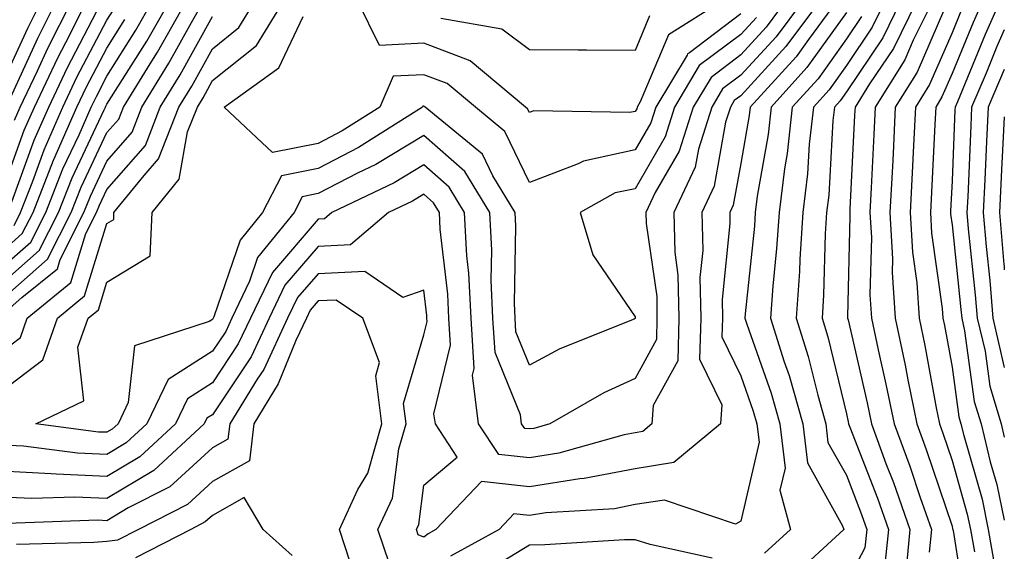
# Model space of a CAD drawing. Units: inches. Extents: x 1026563 to 1029203, y 7218698 to 7221338.
# Drawn here: x 1029110 to 1029203, y 7220690 to 7220740 of the extents above; entities that cross this region are included whole.
import ezdxf

# ---------------------------------------------------------------- set-up
doc = ezdxf.new("R2010")
doc.units = ezdxf.units.IN
doc.header["$MEASUREMENT"] = 0
doc.layers.add('Contour_10267218', color=7, linetype='Continuous', true_color=0x997854)

msp = doc.modelspace()

# ---------------------------------------------------------------- linework, layer by layer
at = {"layer": 'Contour_10267218'}
for points in [[(1029203, 7220756.934, 2985), (1029202.952, 7220756.822, 2985), (1029200.726, 7220751.92, 2985), (1029199.944, 7220750.026, 2985), (1029198.05, 7220746.959, 2985), (1029196.019, 7220743.951, 2985), (1029194.691, 7220741.92, 2985), (1029192.503, 7220737.467, 2985), (1029190.237, 7220734.108, 2985), (1029188.87, 7220731.92, 2985), (1029188.831, 7220731.139, 2985), (1029188.382, 7220722.252, 2985), (1029188.362, 7220721.92, 2985), (1029188.382, 7220721.588, 2985), (1029188.167, 7220712.037, 2985), (1029188.167, 7220711.92, 2985), (1029188.206, 7220711.764, 2985), (1029190.023, 7220703.893, 2985), (1029190.413, 7220701.92, 2985), (1029191.8, 7220698.17, 2985), (1029192.503, 7220696.373, 2985), (1029194.066, 7220691.92, 2985), (1029193.636, 7220687.506, 2985)], [(1029203, 7220754.234, 2986), (1029201.956, 7220751.92, 2986), (1029200.804, 7220749.166, 2986), (1029198.05, 7220744.713, 2986), (1029196.917, 7220743.053, 2986), (1029196.194, 7220741.92, 2986), (1029194.378, 7220738.248, 2986), (1029193.577, 7220736.393, 2986), (1029190.784, 7220731.92, 2986), (1029190.648, 7220729.322, 2986), (1029190.394, 7220724.264, 2986), (1029190.276, 7220721.92, 2986), (1029190.413, 7220719.557, 2986), (1029190.276, 7220714.147, 2986), (1029190.413, 7220711.92, 2986), (1029191.058, 7220708.912, 2986), (1029191.8, 7220705.67, 2986), (1029192.562, 7220701.92, 2986), (1029194.046, 7220697.916, 2986), (1029195.042, 7220694.928, 2986), (1029196.097, 7220691.92, 2986), (1029195.901, 7220689.772, 2986)], [(1029203, 7220751.477, 2987), (1029201.663, 7220748.307, 2987), (1029198.05, 7220742.447, 2987), (1029197.835, 7220742.135, 2987), (1029197.698, 7220741.92, 2987), (1029197.347, 7220741.217, 2987), (1029194.749, 7220735.221, 2987), (1029192.679, 7220731.92, 2987), (1029192.464, 7220727.506, 2987), (1029192.405, 7220726.276, 2987), (1029192.171, 7220721.92, 2987), (1029192.425, 7220717.545, 2987), (1029192.386, 7220716.256, 2987), (1029192.679, 7220711.92, 2987), (1029193.616, 7220707.486, 2987), (1029193.87, 7220706.1, 2987), (1029194.71, 7220701.92, 2987), (1029195.609, 7220699.479, 2987), (1029198.05, 7220692.213, 2987), (1029198.109, 7220691.979, 2987), (1029198.128, 7220691.92, 2987), (1029198.148, 7220691.822, 2987), (1029199.476, 7220683.346, 2987)], [(1029203, 7220748.537, 2988), (1029202.542, 7220747.428, 2988), (1029200.862, 7220744.733, 2988), (1029199.3, 7220741.92, 2988), (1029198.909, 7220741.061, 2988), (1029198.05, 7220738.951, 2988), (1029195.921, 7220734.049, 2988), (1029194.593, 7220731.92, 2988), (1029194.398, 7220728.268, 2988), (1029194.28, 7220725.69, 2988), (1029194.085, 7220721.92, 2988), (1029194.3, 7220718.17, 2988), (1029194.71, 7220715.26, 2988), (1029194.944, 7220711.92, 2988), (1029195.472, 7220709.342, 2988), (1029196.546, 7220703.424, 2988), (1029196.859, 7220701.92, 2988), (1029197.171, 7220701.041, 2988), (1029198.05, 7220698.443, 2988), (1029199.495, 7220693.365, 2988), (1029199.808, 7220691.92, 2988), (1029200.179, 7220689.791, 2988)], [(1029203, 7220745.634, 2989), (1029200.921, 7220741.92, 2989), (1029200.042, 7220739.928, 2989), (1029198.05, 7220735.084, 2989), (1029197.093, 7220732.877, 2989), (1029196.507, 7220731.92, 2989), (1029196.409, 7220730.279, 2989), (1029196.097, 7220723.873, 2989), (1029195.999, 7220721.92, 2989), (1029196.097, 7220719.967, 2989), (1029197.132, 7220712.838, 2989), (1029197.191, 7220711.92, 2989), (1029197.347, 7220711.217, 2989), (1029198.05, 7220707.291, 2989), (1029198.694, 7220702.565, 2989), (1029198.89, 7220701.92, 2989), (1029199.163, 7220700.807, 2989), (1029200.901, 7220694.772, 2989), (1029201.487, 7220691.92, 2989), (1029202.21, 7220687.76, 2989), (1029202.425, 7220686.295, 2989), (1029203, 7220683.074, 2989)], [(1029203, 7220742.714, 2990), (1029202.562, 7220741.92, 2990), (1029201.175, 7220738.795, 2990), (1029198.558, 7220732.428, 2990), (1029198.343, 7220731.92, 2990), (1029198.323, 7220731.647, 2990), (1029198.05, 7220724.928, 2990), (1029197.913, 7220722.057, 2990), (1029197.894, 7220721.92, 2990), (1029197.913, 7220721.783, 2990), (1029198.05, 7220720.768, 2990), (1029198.89, 7220712.76, 2990), (1029198.968, 7220711.92, 2990), (1029199.241, 7220710.729, 2990), (1029200.159, 7220704.029, 2990), (1029200.804, 7220701.92, 2990), (1029201.663, 7220698.307, 2990), (1029202.288, 7220696.158, 2990), (1029203, 7220692.8, 2990)], [(1029182.269, 7220741.92, 2977), (1029180.472, 7220739.498, 2977), (1029178.05, 7220736.861, 2977), (1029175.237, 7220734.733, 2977), (1029173.538, 7220731.92, 2977), (1029172.23, 7220727.74, 2977), (1029169.964, 7220723.834, 2977), (1029169.066, 7220721.92, 2977), (1029169.085, 7220720.885, 2977), (1029170.101, 7220713.971, 2977), (1029170.12, 7220711.92, 2977), (1029170.081, 7220709.889, 2977), (1029168.05, 7220706.197, 2977), (1029165.101, 7220704.869, 2977), (1029159.984, 7220701.92, 2977), (1029158.48, 7220701.49, 2977), (1029158.05, 7220701.432, 2977), (1029157.601, 7220701.471, 2977), (1029157.308, 7220701.92, 2977), (1029157.21, 7220702.76, 2977), (1029154.808, 7220708.678, 2977), (1029154.593, 7220711.92, 2977), (1029154.437, 7220715.533, 2977), (1029154.495, 7220718.365, 2977), (1029154.3, 7220721.92, 2977), (1029151.937, 7220725.807, 2977), (1029148.05, 7220729.225, 2977), (1029143.499, 7220726.471, 2977), (1029141.78, 7220725.651, 2977), (1029138.05, 7220723.736, 2977), (1029136.546, 7220723.424, 2977), (1029135.765, 7220721.92, 2977), (1029132.308, 7220717.662, 2977), (1029131.546, 7220715.416, 2977), (1029129.886, 7220711.92, 2977), (1029129.3, 7220710.67, 2977), (1029128.05, 7220708.795, 2977), (1029123.851, 7220706.119, 2977), (1029121.819, 7220701.92, 2977), (1029119.866, 7220700.104, 2977), (1029118.05, 7220699.01, 2977), (1029115.276, 7220699.147, 2977), (1029110.159, 7220699.811, 2977), (1029108.05, 7220699.908, 2977)], [(1029108.05, 7220704.967, 2977), (1029111.995, 7220707.975, 2977), (1029113.382, 7220711.92, 2977), (1029115.941, 7220714.029, 2977), (1029118.05, 7220720.885, 2977), (1029118.694, 7220721.276, 2977), (1029118.714, 7220721.92, 2977), (1029121.566, 7220725.436, 2977), (1029122.952, 7220727.018, 2977), (1029124.866, 7220731.92, 2977), (1029126.077, 7220733.893, 2977), (1029128.05, 7220737.447, 2977), (1029130.53, 7220739.44, 2977), (1029132.054, 7220741.92, 2977)], [(1029183.89, 7220741.92, 2978), (1029181.409, 7220738.561, 2978), (1029178.05, 7220734.928, 2978), (1029176.331, 7220733.639, 2978), (1029175.316, 7220731.92, 2978), (1029174.046, 7220727.916, 2978), (1029173.753, 7220726.217, 2978), (1029171.722, 7220721.92, 2978), (1029171.8, 7220718.17, 2978), (1029172.112, 7220715.983, 2978), (1029172.191, 7220711.92, 2978), (1029172.093, 7220707.877, 2978), (1029169.769, 7220703.639, 2978), (1029169.651, 7220701.92, 2978), (1029168.773, 7220701.197, 2978), (1029168.05, 7220701.08, 2978), (1029167.015, 7220700.885, 2978), (1029160.843, 7220699.127, 2978), (1029158.05, 7220698.697, 2978), (1029155.14, 7220699.01, 2978), (1029153.226, 7220701.92, 2978), (1029152.659, 7220706.529, 2978), (1029152.816, 7220707.154, 2978), (1029152.523, 7220711.92, 2978), (1029152.327, 7220716.197, 2978), (1029152.132, 7220717.838, 2978), (1029151.917, 7220721.92, 2978), (1029150.452, 7220724.322, 2978), (1029148.05, 7220726.432, 2978), (1029145.237, 7220724.733, 2978), (1029139.339, 7220721.92, 2978), (1029138.636, 7220721.334, 2978), (1029138.05, 7220721.295, 2978), (1029133.714, 7220716.256, 2978), (1029131.644, 7220711.92, 2978), (1029130.491, 7220709.479, 2978), (1029128.05, 7220705.787, 2978), (1029125.687, 7220704.283, 2978), (1029124.554, 7220701.92, 2978), (1029121.175, 7220698.795, 2978), (1029118.05, 7220696.92, 2978), (1029113.265, 7220697.135, 2978), (1029112.776, 7220697.193, 2978), (1029108.05, 7220697.447, 2978)], [(1029185.491, 7220741.92, 2979), (1029182.327, 7220737.643, 2979), (1029178.05, 7220732.994, 2979), (1029177.444, 7220732.526, 2979), (1029177.073, 7220731.92, 2979), (1029176.624, 7220730.494, 2979), (1029175.55, 7220724.42, 2979), (1029174.359, 7220721.92, 2979), (1029174.456, 7220718.326, 2979), (1029174.183, 7220715.787, 2979), (1029174.261, 7220711.92, 2979), (1029174.163, 7220708.033, 2979), (1029176.253, 7220703.717, 2979), (1029176.136, 7220701.92, 2979), (1029171.722, 7220698.248, 2979), (1029168.05, 7220697.662, 2979), (1029163.245, 7220696.725, 2979), (1029162.835, 7220696.705, 2979), (1029158.05, 7220695.963, 2979), (1029153.519, 7220696.451, 2979), (1029149.202, 7220691.92, 2979), (1029148.46, 7220691.51, 2979), (1029148.05, 7220691.178, 2979), (1029147.523, 7220691.393, 2979), (1029147.347, 7220691.92, 2979), (1029147.581, 7220692.389, 2979), (1029148.05, 7220696.1, 2979), (1029151.194, 7220698.776, 2979), (1029149.144, 7220701.92, 2979), (1029149.007, 7220702.877, 2979), (1029150.589, 7220709.381, 2979), (1029150.433, 7220711.92, 2979), (1029150.316, 7220714.186, 2979), (1029149.612, 7220720.358, 2979), (1029149.534, 7220721.92, 2979), (1029148.968, 7220722.838, 2979), (1029148.05, 7220723.658, 2979), (1029146.976, 7220722.994, 2979), (1029144.71, 7220721.92, 2979), (1029141.097, 7220718.873, 2979), (1029138.05, 7220718.717, 2979), (1029134.905, 7220715.065, 2979), (1029133.401, 7220711.92, 2979), (1029131.702, 7220708.268, 2979), (1029128.05, 7220702.779, 2979), (1029127.523, 7220702.447, 2979), (1029127.269, 7220701.92, 2979), (1029122.484, 7220697.486, 2979), (1029118.05, 7220694.83, 2979), (1029115.003, 7220694.967, 2979), (1029110.96, 7220694.83, 2979), (1029108.05, 7220694.967, 2979)], [(1029108.05, 7220712.135, 2979), (1029110.003, 7220713.873, 2979), (1029113.362, 7220716.608, 2979), (1029113.616, 7220717.486, 2979), (1029115.862, 7220721.92, 2979), (1029116.487, 7220723.483, 2979), (1029118.05, 7220726.803, 2979), (1029120.433, 7220729.537, 2979), (1029121.37, 7220731.92, 2979), (1029123.909, 7220736.061, 2979), (1029126.058, 7220739.928, 2979), (1029127.191, 7220741.92, 2979)], [(1029108.05, 7220713.639, 2980), (1029112.444, 7220717.526, 2980), (1029114.671, 7220721.92, 2980), (1029115.628, 7220724.342, 2980), (1029118.05, 7220729.498, 2980), (1029119.183, 7220730.787, 2980), (1029119.612, 7220731.92, 2980), (1029122.151, 7220736.022, 2980), (1029122.855, 7220737.115, 2980), (1029125.569, 7220741.92, 2980)], [(1029108.05, 7220715.143, 2981), (1029111.644, 7220718.326, 2981), (1029113.46, 7220721.92, 2981), (1029114.769, 7220725.201, 2981), (1029117.796, 7220731.666, 2981), (1029117.913, 7220731.92, 2981), (1029117.952, 7220732.018, 2981), (1029118.05, 7220732.193, 2981), (1029121.819, 7220738.151, 2981), (1029123.968, 7220741.92, 2981)], [(1029108.05, 7220716.647, 2982), (1029110.843, 7220719.127, 2982), (1029112.269, 7220721.92, 2982), (1029113.89, 7220726.08, 2982), (1029115.413, 7220729.283, 2982), (1029116.566, 7220731.92, 2982), (1029117.054, 7220732.916, 2982), (1029118.05, 7220734.85, 2982), (1029120.784, 7220739.186, 2982), (1029122.347, 7220741.92, 2982)], [(1029108.05, 7220723.639, 2986), (1029110.237, 7220729.733, 2986), (1029111.194, 7220731.92, 2986), (1029113.401, 7220736.568, 2986), (1029114.163, 7220738.033, 2986), (1029116.136, 7220741.92, 2986)], [(1029108.05, 7220733.893, 2989), (1029110.569, 7220739.401, 2989), (1029111.839, 7220741.92, 2989)], [(1029108.929, 7220732.799, 2988), (1029111.526, 7220738.443, 2988), (1029113.265, 7220741.92, 2988)], [(1029109.261, 7220720.709, 2984), (1029109.866, 7220721.92, 2984), (1029111.038, 7220724.908, 2984), (1029112.112, 7220727.858, 2984), (1029113.89, 7220731.92, 2984), (1029115.218, 7220734.752, 2984), (1029118.05, 7220740.162, 2984), (1029118.734, 7220741.236, 2984)], [(1029109.3, 7220730.67, 2987), (1029109.847, 7220731.92, 2987), (1029111.487, 7220735.358, 2987), (1029112.464, 7220737.506, 2987), (1029114.71, 7220741.92, 2987)], [(1029179.554, 7220740.416, 2976), (1029178.05, 7220738.795, 2976), (1029174.124, 7220735.846, 2976), (1029171.78, 7220731.92, 2976), (1029170.882, 7220729.088, 2976), (1029168.05, 7220724.186, 2976), (1029166.175, 7220723.795, 2976), (1029162.855, 7220721.92, 2976), (1029164.046, 7220717.916, 2976), (1029168.05, 7220712.037, 2976), (1029168.069, 7220711.94, 2976), (1029168.069, 7220711.901, 2976), (1029168.05, 7220711.881, 2976), (1029167.972, 7220711.842, 2976), (1029160.941, 7220709.029, 2976), (1029158.05, 7220707.486, 2976), (1029156.761, 7220710.631, 2976), (1029156.683, 7220711.92, 2976), (1029156.624, 7220713.346, 2976), (1029156.761, 7220720.631, 2976), (1029156.683, 7220721.92, 2976), (1029154.573, 7220725.397, 2976), (1029153.597, 7220727.467, 2976), (1029148.187, 7220731.92, 2976), (1029148.109, 7220731.979, 2976), (1029148.05, 7220732.018, 2976), (1029147.972, 7220731.998, 2976), (1029147.933, 7220731.92, 2976), (1029141.878, 7220728.092, 2976), (1029138.05, 7220726.1, 2976), (1029134.573, 7220725.397, 2976), (1029132.776, 7220721.92, 2976), (1029130.667, 7220719.303, 2976), (1029128.187, 7220712.057, 2976), (1029128.109, 7220711.92, 2976), (1029128.05, 7220711.803, 2976), (1029127.737, 7220711.608, 2976), (1029120.667, 7220709.303, 2976), (1029120.081, 7220703.951, 2976), (1029119.105, 7220701.92, 2976), (1029118.558, 7220701.412, 2976), (1029118.05, 7220701.119, 2976), (1029117.269, 7220701.139, 2976), (1029111.312, 7220701.92, 2976), (1029115.882, 7220704.088, 2976), (1029115.316, 7220709.186, 2976), (1029116.273, 7220711.92, 2976), (1029117.249, 7220712.721, 2976), (1029118.05, 7220715.338, 2976), (1029122.151, 7220717.818, 2976), (1029122.347, 7220721.92, 2976), (1029124.886, 7220725.084, 2976), (1029125.687, 7220729.557, 2976), (1029126.624, 7220731.92, 2976), (1029127.171, 7220732.799, 2976), (1029128.05, 7220734.42, 2976), (1029132.21, 7220737.76, 2976), (1029134.769, 7220741.92, 2976)], [(1029176.234, 7220741.92, 2974), (1029171.214, 7220738.756, 2974), (1029168.538, 7220732.408, 2974), (1029168.245, 7220731.92, 2974), (1029168.206, 7220731.764, 2974), (1029168.05, 7220731.51, 2974), (1029167.542, 7220731.412, 2974), (1029158.421, 7220731.549, 2974), (1029158.05, 7220731.393, 2974), (1029157.874, 7220731.744, 2974), (1029157.679, 7220731.92, 2974), (1029152.425, 7220736.295, 2974), (1029148.05, 7220737.955, 2974), (1029143.87, 7220737.74, 2974), (1029141.8, 7220741.92, 2974)], [(1029187.112, 7220741.92, 2980), (1029184.456, 7220738.326, 2980), (1029183.284, 7220736.686, 2980), (1029178.948, 7220731.92, 2980), (1029178.851, 7220731.119, 2980), (1029178.05, 7220726.588, 2980), (1029177.347, 7220722.623, 2980), (1029177.015, 7220721.92, 2980), (1029177.034, 7220720.904, 2980), (1029176.292, 7220713.678, 2980), (1029176.312, 7220711.92, 2980), (1029176.273, 7220710.143, 2980), (1029178.05, 7220706.471, 2980), (1029179.241, 7220703.111, 2980), (1029179.573, 7220701.92, 2980), (1029179.788, 7220700.182, 2980), (1029178.05, 7220692.701, 2980), (1029177.562, 7220692.408, 2980), (1029170.823, 7220694.693, 2980), (1029168.05, 7220694.264, 2980), (1029166.097, 7220693.873, 2980), (1029159.612, 7220693.483, 2980), (1029158.05, 7220693.229, 2980), (1029156.585, 7220693.385, 2980), (1029155.179, 7220691.92, 2980), (1029150.589, 7220689.381, 2980)], [(1029191.683, 7220741.92, 2983), (1029190.491, 7220739.479, 2983), (1029188.05, 7220735.865, 2983), (1029186.409, 7220733.561, 2983), (1029184.925, 7220731.92, 2983), (1029184.534, 7220728.404, 2983), (1029184.378, 7220725.592, 2983), (1029183.929, 7220721.92, 2983), (1029183.636, 7220717.506, 2983), (1029183.616, 7220716.354, 2983), (1029183.304, 7220711.92, 2983), (1029184.437, 7220708.307, 2983), (1029185.335, 7220704.635, 2983), (1029186.097, 7220701.92, 2983), (1029186.292, 7220700.162, 2983), (1029188.05, 7220697.057, 2983), (1029189.476, 7220693.346, 2983), (1029189.984, 7220691.92, 2983), (1029189.808, 7220690.162, 2983), (1029188.05, 7220686.861, 2983)], [(1029193.187, 7220741.92, 2984), (1029191.487, 7220738.483, 2984), (1029188.05, 7220733.346, 2984), (1029187.464, 7220732.506, 2984), (1029186.917, 7220731.92, 2984), (1029186.78, 7220730.651, 2984), (1029186.39, 7220723.58, 2984), (1029186.175, 7220721.92, 2984), (1029186.038, 7220719.908, 2984), (1029185.882, 7220714.088, 2984), (1029185.745, 7220711.92, 2984), (1029186.292, 7220710.162, 2984), (1029188.05, 7220702.858, 2984), (1029188.226, 7220702.096, 2984), (1029188.265, 7220701.92, 2984), (1029188.382, 7220701.588, 2984), (1029190.999, 7220694.869, 2984), (1029192.034, 7220691.92, 2984), (1029191.663, 7220688.307, 2984)], [(1029108.05, 7220708.717, 2978), (1029109.866, 7220710.104, 2978), (1029110.511, 7220711.92, 2978), (1029114.651, 7220715.318, 2978), (1029116.058, 7220719.928, 2978), (1029117.073, 7220721.92, 2978), (1029117.347, 7220722.623, 2978), (1029118.05, 7220724.108, 2978), (1029121.702, 7220728.268, 2978), (1029123.109, 7220731.92, 2978), (1029125.003, 7220734.967, 2978), (1029128.05, 7220740.494, 2978)], [(1029108.05, 7220718.151, 2983), (1029110.042, 7220719.928, 2983), (1029111.077, 7220721.92, 2983), (1029113.011, 7220726.881, 2983), (1029113.03, 7220726.94, 2983), (1029115.218, 7220731.92, 2983), (1029116.136, 7220733.834, 2983), (1029118.05, 7220737.506, 2983), (1029119.749, 7220740.221, 2983)], [(1029109.066, 7220722.936, 2985), (1029111.175, 7220728.795, 2985), (1029112.542, 7220731.92, 2985), (1029114.319, 7220735.651, 2985), (1029117.054, 7220740.924, 2985)], [(1029178.05, 7220740.748, 2975), (1029173.187, 7220737.057, 2975), (1029173.011, 7220736.959, 2975), (1029172.972, 7220736.842, 2975), (1029170.003, 7220731.92, 2975), (1029169.534, 7220730.436, 2975), (1029168.05, 7220727.858, 2975), (1029163.167, 7220726.803, 2975), (1029162.659, 7220726.529, 2975), (1029158.05, 7220724.772, 2975), (1029155.726, 7220729.596, 2975), (1029152.933, 7220731.92, 2975), (1029150.276, 7220734.147, 2975), (1029148.05, 7220734.986, 2975), (1029145.14, 7220734.83, 2975), (1029143.89, 7220731.92, 2975), (1029140.316, 7220729.654, 2975), (1029138.05, 7220728.483, 2975), (1029133.734, 7220727.604, 2975), (1029129.163, 7220731.92, 2975), (1029134.339, 7220735.631, 2975), (1029136.624, 7220740.494, 2975)], [(1029169.417, 7220740.553, 2973), (1029168.05, 7220737.291, 2973), (1029163.441, 7220737.311, 2973), (1029162.659, 7220737.311, 2973), (1029158.05, 7220737.33, 2973), (1029155.433, 7220739.303, 2973), (1029149.651, 7220740.318, 2973)], [(1029188.05, 7220740.865, 2981), (1029184.319, 7220735.651, 2981), (1029180.941, 7220731.92, 2981), (1029180.648, 7220729.322, 2981), (1029179.612, 7220723.483, 2981), (1029179.417, 7220721.92, 2981), (1029179.339, 7220720.631, 2981), (1029178.46, 7220712.33, 2981), (1029178.441, 7220711.92, 2981), (1029178.616, 7220711.354, 2981), (1029180.941, 7220704.811, 2981), (1029181.741, 7220701.92, 2981), (1029182.249, 7220697.721, 2981), (1029181.761, 7220695.631, 2981), (1029182.776, 7220691.92, 2981), (1029180.316, 7220689.654, 2981)], [(1029189.476, 7220740.494, 2982), (1029188.05, 7220738.365, 2982), (1029185.374, 7220734.596, 2982), (1029182.933, 7220731.92, 2982), (1029182.444, 7220727.526, 2982), (1029182.191, 7220726.061, 2982), (1029181.683, 7220721.92, 2982), (1029181.448, 7220718.522, 2982), (1029181.077, 7220714.947, 2982), (1029180.882, 7220711.92, 2982), (1029182.171, 7220707.799, 2982), (1029182.64, 7220706.51, 2982), (1029183.929, 7220701.92, 2982), (1029184.359, 7220698.229, 2982), (1029187.698, 7220692.272, 2982), (1029187.796, 7220691.92, 2982), (1029182.718, 7220687.252, 2982)], [(1029203, 7220739.218, 2991), (1029202.308, 7220737.662, 2991), (1029201.273, 7220735.143, 2991), (1029199.905, 7220731.92, 2991), (1029199.827, 7220730.143, 2991), (1029199.534, 7220723.404, 2991), (1029199.456, 7220721.92, 2991), (1029199.593, 7220720.377, 2991), (1029200.257, 7220714.127, 2991), (1029200.433, 7220711.92, 2991), (1029201.175, 7220708.795, 2991), (1029201.624, 7220705.494, 2991), (1029202.698, 7220701.92, 2991), (1029203, 7220700.662, 2991)], [(1029203, 7220735.49, 2992), (1029201.487, 7220731.92, 2992), (1029201.312, 7220728.658, 2992), (1029201.155, 7220725.026, 2992), (1029200.999, 7220721.92, 2992), (1029201.273, 7220718.697, 2992), (1029201.624, 7220715.494, 2992), (1029201.917, 7220711.92, 2992), (1029203, 7220707.24, 2992)], [(1029203, 7220730.987, 2993), (1029202.796, 7220727.174, 2993), (1029202.776, 7220726.647, 2993), (1029202.542, 7220721.92, 2993), (1029202.952, 7220717.018, 2993), (1029202.972, 7220716.842, 2993), (1029203, 7220716.503, 2993)], [(1029144.788, 7220688.658, 2980), (1029143.714, 7220691.92, 2980), (1029145.081, 7220694.889, 2980), (1029145.687, 7220699.557, 2980), (1029146.37, 7220701.92, 2980), (1029146.116, 7220703.854, 2980), (1029148.05, 7220710.338, 2980), (1029148.362, 7220711.608, 2980), (1029148.343, 7220711.92, 2980), (1029148.323, 7220712.193, 2980), (1029148.05, 7220714.576, 2980), (1029146.077, 7220713.893, 2980), (1029142.484, 7220716.354, 2980), (1029138.05, 7220716.139, 2980), (1029136.097, 7220713.873, 2980), (1029135.159, 7220711.92, 2980), (1029132.894, 7220707.076, 2980), (1029132.269, 7220706.139, 2980), (1029129.691, 7220701.92, 2980), (1029129.515, 7220700.455, 2980), (1029128.05, 7220699.635, 2980), (1029124.007, 7220695.963, 2980), (1029120.081, 7220693.951, 2980), (1029118.05, 7220692.74, 2980), (1029117.191, 7220692.779, 2980), (1029108.597, 7220692.467, 2980)], [(1029141.058, 7220688.912, 2981), (1029140.062, 7220691.92, 2981), (1029141.819, 7220695.69, 2981), (1029142.737, 7220697.233, 2981), (1029144.085, 7220701.92, 2981), (1029143.499, 7220706.471, 2981), (1029143.87, 7220707.74, 2981), (1029142.288, 7220711.92, 2981), (1029139.769, 7220713.639, 2981), (1029138.05, 7220713.561, 2981), (1029137.288, 7220712.682, 2981), (1029136.937, 7220711.92, 2981), (1029135.941, 7220709.811, 2981), (1029134.28, 7220705.69, 2981), (1029131.976, 7220701.92, 2981), (1029131.566, 7220698.404, 2981), (1029128.05, 7220696.451, 2981), (1029125.687, 7220694.283, 2981), (1029121.058, 7220691.92, 2981), (1029119.066, 7220690.904, 2981), (1029118.05, 7220690.768, 2981), (1029116.819, 7220690.69, 2981), (1029109.495, 7220690.475, 2981)], [(1029135.589, 7220689.459, 2982), (1029132.855, 7220691.92, 2982), (1029131.058, 7220694.928, 2982), (1029128.05, 7220693.248, 2982), (1029127.347, 7220692.623, 2982), (1029125.999, 7220691.92, 2982), (1029120.745, 7220689.225, 2982)], [(1029175.335, 7220689.205, 2981), (1029169.476, 7220690.494, 2981), (1029168.05, 7220690.943, 2981), (1029167.054, 7220690.924, 2981), (1029159.515, 7220690.455, 2981), (1029158.05, 7220690.416, 2981), (1029154.183, 7220688.053, 2981)]]:
    msp.add_polyline3d(points, dxfattribs=at)

doc.saveas('drawing.dxf')
